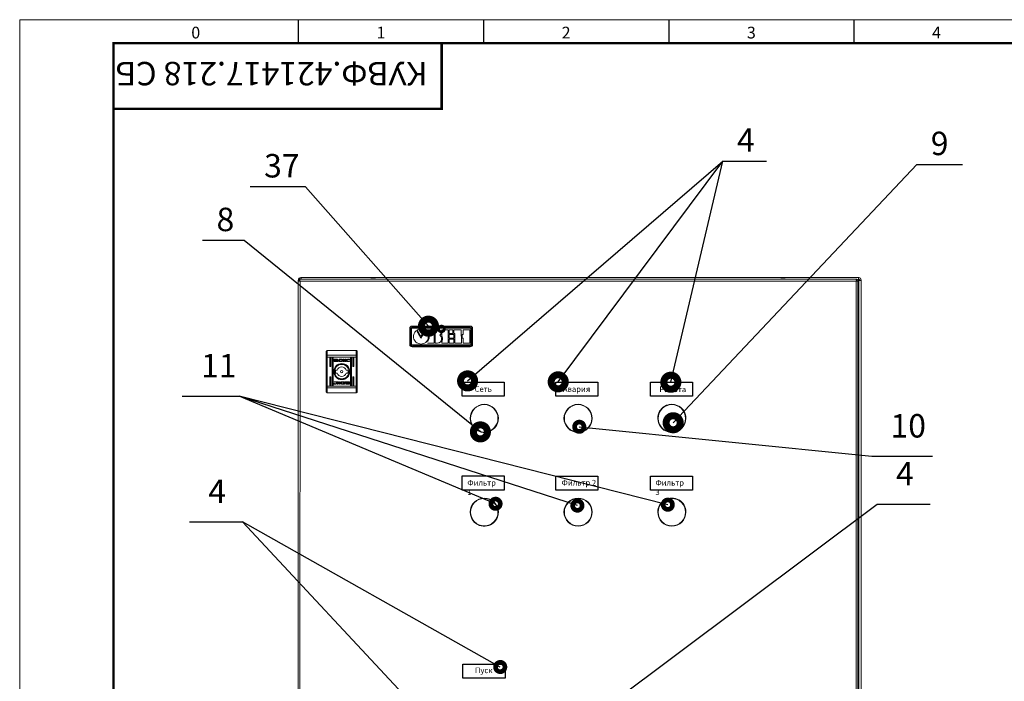
# Model space of a CAD drawing. Units: millimetres. Extents: x 0 to 7620, y 0 to 297.
# Drawn here: x 5850 to 6060, y 156 to 297 of the extents above; entities that cross this region are included whole.
import ezdxf

# ---------------------------------------------------------------- set-up
doc = ezdxf.new("R2010")
doc.units = ezdxf.units.MM
doc.layers.add('ЛИСТ', color=4, linetype='Continuous')
doc.layers.add('СИМВОЛЫ', color=6, linetype='Continuous', lineweight=25)
doc.styles.add('TEXT', font='isocpeur.ttf')
doc.styles.add('ГОСТ 2.304', font='isocpeur.ttf', dxfattribs={"width": 0.8, "oblique": 15})

# ---------------------------------------------------------------- blocks, each defined once
blk = doc.blocks.new('А3_1')
at = {"lineweight": 5}
for p, q in [((0, 0), (0, 297)), ((0, 297), (420, 297))]:
    blk.add_line(p, q, dxfattribs=at)
for p, q in [((59.5, 292), (59.5, 297)), ((99, 292), (99, 297)), ((138.5, 292), (138.5, 297)), ((178, 292), (178, 297))]:
    blk.add_line(p, q)
at = {"const_width": 0.5}
blk.add_lwpolyline([(20, 5), (20, 292), (415, 292), (415, 5), (20, 5)], dxfattribs=at)
blk.add_lwpolyline([(20, 292), (90, 292), (90, 278), (20, 278)], close=True, dxfattribs=at)
at = {"style": 'TEXT'}
for s, p in [('0', (36.6, 293)), ('1', (76.1, 293)), ('2', (115.6, 293)), ('3', (155.1, 293)), ('4', (194.6, 293))]:
    blk.add_text(s, height=2.5, dxfattribs=at).set_placement(p)

msp = doc.modelspace()

# ---------------------------------------------------------------- linework, layer by layer
at = {"color": 7, "linetype": 'Continuous', "lineweight": 15}
for p, q in [((6028.37, 241.66), (5909.81, 241.66)), ((5909.94, 242), (5910, 242)), ((5909.94, 241.76), (5910, 241.76)), ((5910, 241.76), (5910, 242)), ((5910, 242), (6028.92, 242)), ((6028.85, 241.52), (6028.74, 241.41)), ((6028.76, 241.37), (6028.9, 241.52)), ((6028.92, 242), (6028.92, 241.76)), ((6028.92, 242), (6028.98, 242)), ((6028.92, 241.76), (6028.98, 241.76)), ((6029.22, 241.52), (6029.22, 241.46)), ((6029.46, 241.52), (6029.46, 241.46)), ((5909.39, 241.24), (5909.39, 82.68)), ((5909.69, 241.24), (5909.39, 241.24)), ((5909.69, 82.68), (5909.81, 241.24)), ((5909.69, 241.24), (5909.81, 241.24)), ((5909.81, 241.24), (6028.37, 241.24)), ((6028.37, 241.24), (6028.49, 82.68)), ((6028.37, 241.24), (6028.49, 241.24)), ((6028.79, 241.24), (6028.49, 241.24)), ((6028.98, 241.44), (6028.78, 241.24)), ((6028.79, 241.2), (6028.98, 241.39)), ((6028.79, 82.68), (6028.79, 241.24)), ((6028.98, 241.39), (6028.98, 82.6)), ((6029.22, 241.46), (6029.46, 241.46)), ((6029.46, 82.54), (6029.46, 241.46)), ((5933.19, 231.16), (5933.19, 227.76)), ((5933.39, 227.86), (5933.39, 231.06)), ((5933.59, 227.86), (5933.59, 231.06)), ((5946.09, 231.66), (5933.69, 231.66)), ((5933.79, 231.46), (5945.99, 231.46)), ((5933.79, 231.26), (5945.99, 231.26)), ((5946.19, 227.86), (5946.19, 231.06)), ((5946.39, 227.86), (5946.39, 231.06)), ((5946.59, 227.76), (5946.59, 231.16)), ((5934.62, 230.74), (5935.58, 229.09)), ((5934.78, 230.84), (5935.58, 229.45)), ((5935.58, 229.45), (5936.38, 230.84)), ((5935.58, 229.09), (5936.54, 230.74)), ((5938.4, 230.88), (5936.99, 230.87)), ((5936.99, 230.87), (5936.99, 230.55)), ((5938.41, 228.05), (5938.4, 230.88)), ((5938.59, 230.88), (5939.14, 230.88)), ((5938.6, 228.05), (5938.59, 230.88)), ((5941.41, 230.88), (5940, 230.88)), ((5940, 230.88), (5940, 229.57)), ((5941.41, 228.05), (5941.41, 230.88)), ((5941.6, 230.06), (5941.6, 230.88)), ((5941.6, 230.88), (5942.41, 230.88)), ((5942.41, 230.06), (5941.6, 230.06)), ((5941.6, 229.06), (5941.6, 229.87)), ((5941.6, 229.87), (5942.6, 229.87)), ((5942.6, 229.06), (5941.6, 229.06)), ((5942.41, 230.88), (5942.41, 230.06)), ((5942.6, 230.88), (5944.19, 230.89)), ((5942.6, 230.06), (5942.6, 230.88)), ((5942.78, 230.06), (5942.6, 230.06)), ((5942.6, 229.87), (5942.6, 229.06)), ((5942.79, 228.05), (5942.78, 230.06)), ((5944.19, 230.89), (5944.2, 228.06)), ((5944.39, 229.06), (5944.38, 229.88)), ((5944.38, 229.88), (5944.57, 229.88)), ((5944.57, 229.07), (5944.39, 229.06)), ((5944.57, 229.88), (5944.57, 230.89)), ((5944.57, 230.89), (5945.98, 230.89)), ((5944.58, 228.06), (5944.57, 229.07)), ((5945.98, 230.89), (5945.99, 228.06)), ((5933.69, 227.26), (5946.09, 227.26)), ((5933.79, 227.66), (5945.99, 227.66)), ((5933.79, 227.46), (5945.99, 227.46)), ((5937, 228.04), (5938.41, 228.05)), ((5939.14, 228.05), (5938.6, 228.05)), ((5940, 228.35), (5940, 228.05)), ((5940, 228.05), (5941.41, 228.05)), ((5941.6, 228.87), (5942.6, 228.87)), ((5941.6, 228.05), (5941.6, 228.87)), ((5942.6, 228.05), (5941.6, 228.05)), ((5942.6, 228.87), (5942.6, 228.05)), ((5944.2, 228.06), (5942.79, 228.05)), ((5945.99, 228.06), (5944.58, 228.06)), ((5915.39, 225.37), (5915.39, 225.06)), ((5915.39, 225.06), (5915.59, 225.06)), ((5915.39, 218.86), (5915.39, 225.06)), ((5915.59, 226.46), (5915.59, 225.45)), ((5915.59, 226.46), (5921.79, 226.46)), ((5915.59, 225.45), (5915.59, 225.06)), ((5915.59, 225.45), (5921.79, 225.45)), ((5921.79, 225.06), (5915.59, 225.06)), ((5915.59, 218.86), (5915.59, 225.06)), ((5916.14, 223.16), (5916.14, 224.86)), ((5916.34, 224.86), (5916.34, 223.16)), ((5916.64, 219.06), (5916.64, 224.86)), ((5916.84, 224.86), (5916.84, 219.06)), ((5920.54, 219.06), (5920.54, 224.86)), ((5920.74, 224.86), (5920.74, 219.06)), ((5921.04, 223.16), (5921.04, 224.86)), ((5921.24, 224.86), (5921.24, 223.16)), ((5921.79, 226.46), (5921.79, 225.45)), ((5921.79, 225.06), (5921.79, 225.45)), ((5921.79, 225.06), (5921.99, 225.06)), ((5921.79, 225.06), (5921.79, 218.86)), ((5921.99, 225.06), (5921.99, 225.37)), ((5921.99, 218.86), (5921.99, 225.06)), ((5917.05, 224.16), (5917.05, 224.57)), ((5917.1, 224.62), (5917.74, 224.62)), ((5917.74, 224.11), (5917.1, 224.11)), ((5917.73, 224.58), (5917.22, 224.58)), ((5917.22, 224.58), (5917.22, 224.15)), ((5917.22, 224.15), (5917.52, 224.15)), ((5917.43, 224.32), (5917.43, 224.38)), ((5917.43, 224.23), (5917.43, 224.29)), ((5917.73, 224.54), (5917.73, 224.58)), ((5917.8, 224.54), (5917.73, 224.54)), ((5917.8, 224.57), (5917.8, 224.54)), ((5917.98, 224.36), (5917.98, 224.31)), ((5917.98, 224.28), (5917.98, 224.22)), ((5918.12, 224.62), (5918.47, 224.63)), ((5918.12, 224.11), (5918.12, 224.62)), ((5918.45, 224.11), (5918.12, 224.11)), ((5918.44, 224.55), (5918.31, 224.55)), ((5918.31, 224.55), (5918.31, 224.17)), ((5918.31, 224.17), (5918.43, 224.17)), ((5918.45, 224.11), (5918.45, 224.11)), ((5918.99, 224.62), (5919.17, 224.62)), ((5918.99, 224.11), (5918.99, 224.62)), ((5919.17, 224.11), (5918.99, 224.11)), ((5919.17, 224.62), (5919.17, 224.38)), ((5919.17, 224.38), (5919.5, 224.62)), ((5919.42, 224.11), (5919.17, 224.32)), ((5919.17, 224.32), (5919.17, 224.11)), ((5919.64, 224.62), (5919.33, 224.4)), ((5919.33, 224.4), (5919.65, 224.11)), ((5919.65, 224.11), (5919.42, 224.11)), ((5919.5, 224.62), (5919.64, 224.62)), ((5920.31, 224.5), (5920.28, 224.5)), ((5920.34, 224.59), (5920.31, 224.5)), ((5920.33, 224.2), (5920.31, 224.14)), ((5920.31, 224.2), (5920.33, 224.2)), ((5916.14, 219.06), (5916.14, 220.76)), ((5916.34, 220.76), (5916.34, 219.06)), ((5917.37, 222.26), (5917.71, 222.26)), ((5917.71, 221.66), (5917.37, 221.66)), ((5919.66, 222.26), (5920, 222.26)), ((5920, 221.66), (5919.66, 221.66)), ((5921.04, 219.06), (5921.04, 220.76)), ((5921.24, 220.76), (5921.24, 219.06)), ((5915.39, 218.86), (5915.39, 218.55)), ((5915.59, 218.86), (5915.39, 218.86)), ((5915.59, 218.86), (5915.59, 218.47)), ((5921.79, 218.86), (5915.59, 218.86)), ((5921.79, 218.47), (5915.59, 218.47)), ((5915.59, 218.47), (5915.59, 217.46)), ((5917.03, 219.33), (5917.06, 219.42)), ((5917.04, 219.72), (5917.07, 219.78)), ((5917.06, 219.72), (5917.04, 219.72)), ((5917.06, 219.42), (5917.09, 219.42)), ((5918.04, 219.52), (5917.73, 219.81)), ((5917.73, 219.81), (5917.95, 219.81)), ((5917.73, 219.3), (5918.04, 219.52)), ((5917.87, 219.3), (5917.73, 219.3)), ((5918.2, 219.54), (5917.87, 219.3)), ((5917.95, 219.81), (5918.2, 219.6)), ((5918.2, 219.6), (5918.2, 219.81)), ((5918.2, 219.81), (5918.38, 219.81)), ((5918.2, 219.3), (5918.2, 219.54)), ((5918.38, 219.3), (5918.2, 219.3)), ((5918.38, 219.81), (5918.38, 219.3)), ((5919.25, 219.3), (5918.91, 219.29)), ((5918.92, 219.81), (5919.25, 219.81)), ((5918.92, 219.81), (5918.92, 219.81)), ((5918.93, 219.37), (5919.06, 219.37)), ((5919.06, 219.75), (5918.94, 219.75)), ((5919.06, 219.37), (5919.06, 219.75)), ((5919.25, 219.81), (5919.25, 219.3)), ((5919.39, 219.64), (5919.39, 219.7)), ((5919.39, 219.56), (5919.39, 219.61)), ((5919.57, 219.38), (5919.64, 219.38)), ((5919.57, 219.35), (5919.57, 219.38)), ((5919.63, 219.81), (5920.27, 219.81)), ((5920.27, 219.3), (5919.63, 219.3)), ((5919.64, 219.38), (5919.64, 219.34)), ((5919.64, 219.34), (5920.15, 219.34)), ((5920.15, 219.77), (5919.85, 219.77)), ((5919.94, 219.69), (5919.94, 219.63)), ((5919.94, 219.6), (5919.94, 219.54)), ((5920.15, 219.34), (5920.15, 219.77)), ((5920.32, 219.76), (5920.32, 219.35)), ((5921.79, 218.47), (5921.79, 218.86)), ((5921.99, 218.86), (5921.79, 218.86)), ((5921.79, 217.46), (5921.79, 218.47)), ((5921.99, 218.55), (5921.99, 218.86)), ((5921.79, 217.46), (5915.59, 217.46))]:
    msp.add_line(p, q, dxfattribs=at)
at = {"color": 8, "linetype": 'Continuous', "lineweight": 15}
for p, q in [((6028.67, 241.52), (6028.85, 241.52)), ((6028.9, 241.52), (6028.85, 241.52)), ((6028.98, 241.39), (6028.98, 241.44))]:
    msp.add_line(p, q, dxfattribs=at)
at = {"const_width": 1.2}
msp.add_lwpolyline([(5940.26, 231.06, 1), (5939.66, 231.06, 1)], format="xyb", close=True, dxfattribs=at)
at = {"color": 7, "linetype": 'Continuous', "lineweight": 15, "flags": 128}
for points in [[(5915.59, 225.45), (5915.55, 225.45), (5915.51, 225.45), (5915.47, 225.44), (5915.44, 225.43), (5915.42, 225.42), (5915.4, 225.4), (5915.39, 225.39), (5915.39, 225.37)], [(5921.99, 225.37), (5921.98, 225.39), (5921.97, 225.4), (5921.95, 225.42), (5921.93, 225.43), (5921.9, 225.44), (5921.86, 225.45), (5921.82, 225.45), (5921.79, 225.45)], [(5915.39, 218.55), (5915.39, 218.53), (5915.4, 218.52), (5915.42, 218.5), (5915.44, 218.49), (5915.47, 218.48), (5915.51, 218.47), (5915.55, 218.47), (5915.59, 218.47)], [(5921.79, 218.47), (5921.82, 218.47), (5921.86, 218.47), (5921.9, 218.48), (5921.93, 218.49), (5921.95, 218.5), (5921.97, 218.52), (5921.98, 218.53), (5921.99, 218.55)]]:
    msp.add_lwpolyline(points, dxfattribs=at)
at = {"ltscale": 100}
for points in [[(5944.34, 219.71), (5953.34, 219.71), (5953.34, 216.71), (5944.34, 216.71)], [(5964.34, 219.7), (5973.34, 219.7), (5973.34, 216.7), (5964.34, 216.7)], [(5984.52, 219.7), (5993.52, 219.7), (5993.52, 216.7), (5984.52, 216.7)], [(5944.34, 199.71), (5953.34, 199.71), (5953.34, 196.71), (5944.34, 196.71)], [(5964.34, 199.7), (5973.34, 199.7), (5973.34, 196.7), (5964.34, 196.7)], [(5984.52, 199.7), (5993.52, 199.7), (5993.52, 196.7), (5984.52, 196.7)], [(5944.52, 159.61), (5953.52, 159.61), (5953.52, 156.61), (5944.52, 156.61)]]:
    msp.add_lwpolyline(points, close=True, dxfattribs=at)
at = {"color": 7, "linetype": 'Continuous', "lineweight": 15}
for centre, radius in [((5918.69, 221.96), 1.71), ((5918.69, 221.96), 1.61), ((5918.69, 221.96), 1.55), ((5918.69, 221.96), 0.26), ((5949.09, 212), 2.99), ((5949.09, 212), 2.92), ((5969.09, 212), 2.99), ((5969.09, 212), 2.92), ((5989.09, 212), 2.99), ((5989.09, 212), 2.92), ((5949.09, 192), 2.99), ((5949.09, 192), 2.92), ((5969.09, 192), 2.99), ((5969.09, 192), 2.92), ((5989.09, 192), 2.99), ((5989.09, 192), 2.92)]:
    msp.add_circle(centre, radius, dxfattribs=at)
for centre, radius, start, end in [((5909.94, 241.52), 0.48, 90, 180), ((5909.94, 241.52), 0.24, 90, 144.9873), ((5925.45, 236.61), 5.15, 90.6701, 101.3059), ((5925.33, 236.61), 5.15, 78.6941, 89.3299), ((6012.85, 236.61), 5.15, 90.6701, 101.3059), ((6012.73, 236.61), 5.15, 78.6941, 89.3299), ((6028.98, 241.52), 0.48, 0, 90), ((6028.98, 241.52), 0.24, 0, 90), ((5933.69, 231.16), 0.5, 90, 180), ((5933.79, 231.06), 0.4, 90, 180), ((5933.79, 231.06), 0.2, 90, 180), ((5945.99, 231.06), 0.4, 0, 90), ((5945.99, 231.06), 0.2, 0, 90), ((5946.09, 231.16), 0.5, 0, 90), ((5933.69, 227.76), 0.5, 180, 270), ((5933.79, 227.86), 0.4, 180, 270), ((5933.79, 227.86), 0.2, 180, 270), ((5945.99, 227.86), 0.4, 270, 0), ((5945.99, 227.86), 0.2, 270, 0), ((5946.09, 227.76), 0.5, 270, 0), ((5916.24, 224.86), 0.1, 0, 180), ((5916.74, 224.86), 0.1, 0, 180), ((5920.64, 224.86), 0.1, 0, 180), ((5921.14, 224.86), 0.1, 0, 180), ((5916.24, 223.16), 0.1, 180, 0), ((5918.69, 221.96), 1.02, 17.1046, 162.8954), ((5921.14, 223.16), 0.1, 180, 0), ((5916.24, 220.76), 0.1, 0, 180), ((5918.69, 221.96), 1.35, 167.1604, 192.8396), ((5918.69, 221.96), 1.02, 197.1046, 342.8954), ((5918.69, 221.96), 1.35, 347.1604, 12.8396), ((5921.14, 220.76), 0.1, 0, 180), ((5916.24, 219.06), 0.1, 180, 0), ((5916.74, 219.06), 0.1, 180, 0), ((5920.64, 219.06), 0.1, 180, 0), ((5921.14, 219.06), 0.1, 180, 0), ((5949.09, 212), 3, 0, 180), ((5969.09, 212), 3, 0, 180), ((5989.09, 212), 3, 359.9831, 179.9831), ((5949.09, 212), 3, 180, 304.2202), ((5949.09, 212), 3, 304.2202, 0), ((5969.09, 212), 3, 180, 0), ((5989.09, 212), 3, 179.9831, 359.9831), ((5949.09, 192), 3, 0, 180), ((5969.09, 192), 3, 0, 180), ((5989.09, 192), 3, 359.9831, 179.9831), ((5949.09, 192), 3, 180, 304.2202), ((5949.09, 192), 3, 304.2202, 0), ((5969.09, 192), 3, 180, 0), ((5989.09, 192), 3, 179.9831, 359.9831)]:
    msp.add_arc(centre, radius, start, end, dxfattribs=at)
for points, knots in [([(5909.39, 241.24), (5909.39, 241.29), (5909.4, 241.39), (5909.48, 241.52), (5909.59, 241.61), (5909.71, 241.66), (5909.78, 241.66), (5909.81, 241.66)], [0, 0, 0, 0, 0.2350576, 0.4533384, 0.6716155, 0.8898925, 1, 1, 1, 1]), ([(5909.81, 241.66), (5909.8, 241.65), (5909.78, 241.64), (5909.75, 241.56), (5909.72, 241.45), (5909.7, 241.34), (5909.69, 241.26), (5909.69, 241.24)], [0, 0, 0, 0, 0.235058, 0.453338, 0.671615, 0.889892, 1, 1, 1, 1]), ([(5909.99, 241.66), (5909.99, 241.67), (5909.98, 241.71), (5909.97, 241.75), (5909.96, 241.76), (5909.95, 241.76)], [0, 0, 0, 0, 0.1602, 0.5801, 1, 1, 1, 1]), ([(5910, 242), (5910.01, 241.99), (5910.02, 241.98), (5910.03, 241.87), (5910.05, 241.75), (5910.05, 241.67), (5910.05, 241.66)], [0, 0, 0, 0, 0.308848, 0.617696, 0.926544, 1, 1, 1, 1]), ([(6028.49, 241.24), (6028.48, 241.29), (6028.46, 241.39), (6028.43, 241.52), (6028.4, 241.61), (6028.38, 241.66), (6028.37, 241.66), (6028.37, 241.66)], [0, 0, 0, 0, 0.2350576, 0.4533384, 0.6716155, 0.8898925, 1, 1, 1, 1]), ([(6028.37, 241.66), (6028.42, 241.65), (6028.52, 241.64), (6028.65, 241.56), (6028.74, 241.45), (6028.78, 241.34), (6028.78, 241.26), (6028.79, 241.24)], [0, 0, 0, 0, 0.235058, 0.453338, 0.671615, 0.889892, 1, 1, 1, 1]), ([(5936.38, 230.84), (5936.23, 230.91), (5935.95, 231.04), (5935.51, 231.07), (5935.12, 231), (5934.9, 230.89), (5934.78, 230.84)], [0, 0, 0, 0, 0.288028, 0.557509, 0.771734, 1, 1, 1, 1]), ([(5933.98, 229.46), (5933.99, 229.6), (5934.02, 229.88), (5934.21, 230.34), (5934.46, 230.59), (5934.62, 230.74)], [0, 0, 0, 0, 0.2890299, 0.5690569, 1, 1, 1, 1]), ([(5935.59, 227.85), (5935.43, 227.87), (5935.11, 227.89), (5934.68, 228.11), (5934.32, 228.44), (5934.04, 228.9), (5934, 229.27), (5933.98, 229.46)], [0, 0, 0, 0, 0.19072, 0.375382, 0.558351, 0.775345, 1, 1, 1, 1]), ([(5937.18, 229.46), (5937.17, 229.29), (5937.13, 228.96), (5936.92, 228.52), (5936.59, 228.16), (5936.13, 227.9), (5935.77, 227.87), (5935.59, 227.85)], [0, 0, 0, 0, 0.205495, 0.392597, 0.570526, 0.779617, 1, 1, 1, 1]), ([(5936.54, 230.74), (5936.54, 230.74), (5936.54, 230.74), (5936.54, 230.74), (5936.54, 230.74), (5936.54, 230.74), (5936.54, 230.74), (5936.55, 230.74), (5936.56, 230.74), (5936.61, 230.7), (5936.73, 230.58), (5936.92, 230.34), (5937.13, 229.97), (5937.17, 229.64), (5937.18, 229.46)], [0, 0, 0, 0, 0.000293, 0.000594, 0.000931, 0.001544, 0.002315, 0.006226, 0.012257, 0.02592, 0.144438, 0.333321, 0.648267, 1, 1, 1, 1]), ([(5936.99, 230.55), (5937.11, 230.35), (5937.33, 229.98), (5937.39, 229.37), (5937.27, 228.82), (5937.09, 228.52), (5937, 228.36)], [0, 0, 0, 0, 0.2894434, 0.5529196, 0.7653443, 1, 1, 1, 1]), ([(5939.14, 230.88), (5939.21, 230.87), (5939.34, 230.85), (5939.52, 230.76), (5939.67, 230.62), (5939.77, 230.45), (5939.82, 230.26), (5939.82, 230.06), (5939.76, 229.86), (5939.67, 229.75), (5939.63, 229.7)], [0, 0, 0, 0, 0.130986, 0.25517, 0.37686, 0.49782, 0.618616, 0.740184, 0.865361, 1, 1, 1, 1]), ([(5939.63, 229.7), (5939.7, 229.63), (5939.85, 229.5), (5939.97, 229.23), (5940.01, 228.96), (5939.98, 228.69), (5939.87, 228.45), (5939.68, 228.24), (5939.44, 228.09), (5939.24, 228.06), (5939.14, 228.05)], [0, 0, 0, 0, 0.135256, 0.260527, 0.381514, 0.500947, 0.619976, 0.739987, 0.864418, 1, 1, 1, 1]), ([(5940, 229.57), (5940.06, 229.46), (5940.17, 229.25), (5940.2, 228.91), (5940.14, 228.61), (5940.05, 228.44), (5940, 228.35)], [0, 0, 0, 0, 0.285755, 0.551467, 0.766033, 1, 1, 1, 1]), ([(5915.59, 226.46), (5915.56, 226.46), (5915.52, 226.45), (5915.47, 226.43), (5915.44, 226.4), (5915.41, 226.35), (5915.39, 226.3), (5915.39, 226.28), (5915.39, 226.26)], [0, 0, 0, 0, 0.242734, 0.36946, 0.499569, 0.715712, 0.84943, 1, 1, 1, 1]), ([(5921.79, 226.46), (5921.81, 226.46), (5921.85, 226.45), (5921.9, 226.43), (5921.94, 226.4), (5921.96, 226.35), (5921.98, 226.3), (5921.98, 226.28), (5921.99, 226.26)], [0, 0, 0, 0, 0.242711, 0.369434, 0.499546, 0.715679, 0.849409, 1, 1, 1, 1]), ([(5917.05, 224.57), (5917.05, 224.58), (5917.05, 224.59), (5917.06, 224.61), (5917.07, 224.62), (5917.09, 224.62), (5917.1, 224.62), (5917.1, 224.62)], [0, 0, 0, 0, 0.242942, 0.460399, 0.678487, 0.895096, 1, 1, 1, 1]), ([(5917.1, 224.11), (5917.09, 224.11), (5917.08, 224.11), (5917.06, 224.12), (5917.05, 224.13), (5917.05, 224.15), (5917.05, 224.16), (5917.05, 224.16)], [0, 0, 0, 0, 0.24342, 0.452678, 0.666533, 0.884616, 1, 1, 1, 1]), ([(5917.43, 224.38), (5917.44, 224.37), (5917.45, 224.34), (5917.5, 224.3), (5917.59, 224.26), (5917.66, 224.26), (5917.71, 224.25)], [0, 0, 0, 0, 0.1097326, 0.2816425, 0.5814385, 1, 1, 1, 1]), ([(5917.71, 224.2), (5917.68, 224.2), (5917.61, 224.2), (5917.52, 224.23), (5917.46, 224.28), (5917.44, 224.31), (5917.43, 224.32)], [0, 0, 0, 0, 0.254048, 0.695707, 0.853878, 1, 1, 1, 1]), ([(5917.43, 224.29), (5917.44, 224.28), (5917.45, 224.25), (5917.5, 224.21), (5917.59, 224.17), (5917.66, 224.17), (5917.71, 224.17)], [0, 0, 0, 0, 0.1095314, 0.2810747, 0.5802765, 1, 1, 1, 1]), ([(5917.52, 224.15), (5917.51, 224.15), (5917.49, 224.17), (5917.46, 224.19), (5917.44, 224.21), (5917.43, 224.23), (5917.43, 224.23)], [0, 0, 0, 0, 0.323267, 0.565325, 0.943117, 1, 1, 1, 1]), ([(5917.47, 224.39), (5917.48, 224.4), (5917.49, 224.43), (5917.55, 224.47), (5917.62, 224.5), (5917.68, 224.5), (5917.71, 224.51)], [0, 0, 0, 0, 0.142884, 0.358921, 0.695665, 1, 1, 1, 1]), ([(5917.48, 224.37), (5917.48, 224.37), (5917.48, 224.38), (5917.48, 224.38), (5917.47, 224.39), (5917.47, 224.39)], [0, 0, 0, 0, 0.2536319, 0.5072634, 1, 1, 1, 1]), ([(5917.71, 224.46), (5917.68, 224.46), (5917.62, 224.46), (5917.54, 224.43), (5917.5, 224.39), (5917.49, 224.37), (5917.48, 224.37)], [0, 0, 0, 0, 0.318042, 0.725057, 0.953035, 1, 1, 1, 1]), ([(5917.49, 224.36), (5917.51, 224.37), (5917.54, 224.41), (5917.62, 224.43), (5917.68, 224.44), (5917.71, 224.44)], [0, 0, 0, 0, 0.24799, 0.636118, 1, 1, 1, 1]), ([(5917.51, 224.34), (5917.51, 224.34), (5917.51, 224.34), (5917.5, 224.35), (5917.5, 224.36), (5917.49, 224.36)], [0, 0, 0, 0, 0.262034, 0.524079, 1, 1, 1, 1]), ([(5917.71, 224.4), (5917.68, 224.4), (5917.64, 224.39), (5917.57, 224.37), (5917.54, 224.35), (5917.51, 224.34)], [0, 0, 0, 0, 0.389541, 0.636288, 1, 1, 1, 1]), ([(5917.53, 224.33), (5917.56, 224.34), (5917.6, 224.36), (5917.66, 224.37), (5917.69, 224.37), (5917.71, 224.37)], [0, 0, 0, 0, 0.444093, 0.719358, 1, 1, 1, 1]), ([(5917.58, 224.31), (5917.57, 224.31), (5917.56, 224.31), (5917.55, 224.32), (5917.54, 224.32), (5917.53, 224.33)], [0, 0, 0, 0, 0.402475, 0.700629, 1, 1, 1, 1]), ([(5917.71, 224.33), (5917.7, 224.33), (5917.67, 224.33), (5917.63, 224.32), (5917.6, 224.31), (5917.58, 224.31)], [0, 0, 0, 0, 0.305176, 0.610397, 1, 1, 1, 1]), ([(5917.71, 224.51), (5917.74, 224.5), (5917.8, 224.5), (5917.87, 224.47), (5917.93, 224.43), (5917.94, 224.4), (5917.95, 224.39)], [0, 0, 0, 0, 0.286538, 0.65365, 0.835897, 1, 1, 1, 1]), ([(5917.94, 224.37), (5917.93, 224.38), (5917.9, 224.42), (5917.82, 224.45), (5917.75, 224.46), (5917.71, 224.46)], [0, 0, 0, 0, 0.1995453, 0.5047518, 1, 1, 1, 1]), ([(5917.71, 224.44), (5917.74, 224.44), (5917.8, 224.43), (5917.87, 224.41), (5917.91, 224.37), (5917.93, 224.36)], [0, 0, 0, 0, 0.337354, 0.769561, 1, 1, 1, 1]), ([(5917.9, 224.34), (5917.88, 224.35), (5917.85, 224.38), (5917.78, 224.39), (5917.73, 224.4), (5917.71, 224.4)], [0, 0, 0, 0, 0.358487, 0.627911, 1, 1, 1, 1]), ([(5917.71, 224.37), (5917.74, 224.37), (5917.78, 224.37), (5917.84, 224.35), (5917.87, 224.33), (5917.88, 224.33)], [0, 0, 0, 0, 0.442198, 0.71721, 1, 1, 1, 1]), ([(5917.71, 224.25), (5917.74, 224.25), (5917.81, 224.26), (5917.9, 224.29), (5917.96, 224.33), (5917.97, 224.36), (5917.98, 224.36)], [0, 0, 0, 0, 0.265389, 0.726972, 0.904987, 1, 1, 1, 1]), ([(5917.84, 224.31), (5917.82, 224.31), (5917.8, 224.32), (5917.76, 224.33), (5917.73, 224.33), (5917.71, 224.33)], [0, 0, 0, 0, 0.307552, 0.614978, 1, 1, 1, 1]), ([(5917.98, 224.31), (5917.97, 224.3), (5917.95, 224.27), (5917.88, 224.23), (5917.8, 224.2), (5917.73, 224.2), (5917.71, 224.2)], [0, 0, 0, 0, 0.131657, 0.354821, 0.747508, 1, 1, 1, 1]), ([(5917.71, 224.17), (5917.74, 224.17), (5917.81, 224.17), (5917.9, 224.2), (5917.96, 224.24), (5917.97, 224.27), (5917.98, 224.28)], [0, 0, 0, 0, 0.265361, 0.72672, 0.904775, 1, 1, 1, 1]), ([(5917.74, 224.62), (5917.75, 224.62), (5917.76, 224.62), (5917.78, 224.61), (5917.79, 224.6), (5917.8, 224.58), (5917.8, 224.57), (5917.8, 224.57)], [0, 0, 0, 0, 0.243389, 0.452134, 0.665847, 0.884179, 1, 1, 1, 1]), ([(5917.98, 224.22), (5917.97, 224.21), (5917.95, 224.18), (5917.88, 224.14), (5917.81, 224.11), (5917.75, 224.11), (5917.74, 224.11)], [0, 0, 0, 0, 0.116524, 0.37702, 0.885713, 1, 1, 1, 1]), ([(5917.88, 224.33), (5917.88, 224.32), (5917.87, 224.32), (5917.85, 224.31), (5917.84, 224.31), (5917.84, 224.31)], [0, 0, 0, 0, 0.399562, 0.699342, 1, 1, 1, 1]), ([(5917.93, 224.36), (5917.92, 224.36), (5917.92, 224.35), (5917.91, 224.35), (5917.91, 224.34), (5917.9, 224.34)], [0, 0, 0, 0, 0.260646, 0.521281, 1, 1, 1, 1]), ([(5917.95, 224.39), (5917.95, 224.39), (5917.95, 224.38), (5917.94, 224.38), (5917.94, 224.37), (5917.94, 224.37)], [0, 0, 0, 0, 0.25526, 0.510524, 1, 1, 1, 1]), ([(5918.43, 224.17), (5918.46, 224.17), (5918.51, 224.18), (5918.58, 224.19), (5918.64, 224.22), (5918.67, 224.26), (5918.68, 224.31), (5918.68, 224.35), (5918.69, 224.37)], [0, 0, 0, 0, 0.2149468, 0.4512407, 0.574934, 0.6993717, 0.8509794, 1, 1, 1, 1]), ([(5918.52, 224.55), (5918.51, 224.55), (5918.49, 224.55), (5918.46, 224.55), (5918.45, 224.55), (5918.44, 224.55)], [0, 0, 0, 0, 0.498686, 0.749254, 1, 1, 1, 1]), ([(5918.53, 224.11), (5918.52, 224.11), (5918.5, 224.11), (5918.47, 224.11), (5918.46, 224.11), (5918.45, 224.11)], [0, 0, 0, 0, 0.499916, 0.749933, 1, 1, 1, 1]), ([(5918.47, 224.63), (5918.49, 224.62), (5918.55, 224.62), (5918.62, 224.62), (5918.69, 224.6), (5918.73, 224.58), (5918.76, 224.57)], [0, 0, 0, 0, 0.2695876, 0.5392616, 0.766755, 1, 1, 1, 1]), ([(5918.69, 224.37), (5918.68, 224.39), (5918.68, 224.43), (5918.66, 224.48), (5918.63, 224.51), (5918.58, 224.53), (5918.54, 224.54), (5918.52, 224.55)], [0, 0, 0, 0, 0.29049, 0.432081, 0.574704, 0.770884, 1, 1, 1, 1]), ([(5918.67, 224.13), (5918.65, 224.12), (5918.63, 224.12), (5918.58, 224.12), (5918.55, 224.11), (5918.53, 224.11)], [0, 0, 0, 0, 0.299787, 0.599163, 1, 1, 1, 1]), ([(5918.76, 224.57), (5918.78, 224.56), (5918.82, 224.53), (5918.87, 224.46), (5918.89, 224.4), (5918.89, 224.33), (5918.87, 224.26), (5918.82, 224.2), (5918.75, 224.15), (5918.7, 224.14), (5918.67, 224.13)], [0, 0, 0, 0, 0.132056, 0.264907, 0.375082, 0.485477, 0.592482, 0.710774, 0.849807, 1, 1, 1, 1]), ([(5919.61, 224.37), (5919.61, 224.39), (5919.62, 224.42), (5919.64, 224.47), (5919.7, 224.53), (5919.83, 224.6), (5919.97, 224.63), (5920.06, 224.63), (5920.08, 224.63)], [0, 0, 0, 0, 0.06972, 0.154088, 0.289467, 0.515621, 0.902054, 1, 1, 1, 1]), ([(5920.08, 224.1), (5920.05, 224.1), (5919.96, 224.1), (5919.83, 224.12), (5919.72, 224.18), (5919.65, 224.24), (5919.62, 224.3), (5919.61, 224.35), (5919.61, 224.37)], [0, 0, 0, 0, 0.133262, 0.467895, 0.626951, 0.762324, 0.898627, 1, 1, 1, 1]), ([(5920.08, 224.56), (5920.06, 224.56), (5920, 224.56), (5919.92, 224.52), (5919.86, 224.47), (5919.82, 224.42), (5919.82, 224.38), (5919.82, 224.36)], [0, 0, 0, 0, 0.218304, 0.496939, 0.695433, 0.855396, 1, 1, 1, 1]), ([(5919.82, 224.36), (5919.82, 224.34), (5919.82, 224.31), (5919.85, 224.25), (5919.91, 224.2), (5919.99, 224.16), (5920.05, 224.16), (5920.08, 224.16)], [0, 0, 0, 0, 0.141608, 0.28389, 0.483111, 0.742025, 1, 1, 1, 1]), ([(5920.08, 224.63), (5920.11, 224.63), (5920.16, 224.63), (5920.25, 224.62), (5920.31, 224.6), (5920.34, 224.59)], [0, 0, 0, 0, 0.304139, 0.608326, 1, 1, 1, 1]), ([(5920.28, 224.5), (5920.26, 224.51), (5920.22, 224.54), (5920.15, 224.56), (5920.11, 224.56), (5920.08, 224.56)], [0, 0, 0, 0, 0.380135, 0.64556, 1, 1, 1, 1]), ([(5920.08, 224.16), (5920.11, 224.16), (5920.16, 224.16), (5920.24, 224.18), (5920.29, 224.19), (5920.31, 224.2)], [0, 0, 0, 0, 0.347069, 0.670178, 1, 1, 1, 1]), ([(5920.31, 224.14), (5920.28, 224.13), (5920.23, 224.12), (5920.15, 224.1), (5920.1, 224.1), (5920.08, 224.1)], [0, 0, 0, 0, 0.346214, 0.6714, 1, 1, 1, 1]), ([(5917.29, 219.29), (5917.26, 219.29), (5917.21, 219.29), (5917.12, 219.3), (5917.07, 219.32), (5917.03, 219.33)], [0, 0, 0, 0, 0.304139, 0.608326, 1, 1, 1, 1]), ([(5917.29, 219.76), (5917.26, 219.76), (5917.21, 219.76), (5917.13, 219.74), (5917.09, 219.73), (5917.06, 219.72)], [0, 0, 0, 0, 0.347069, 0.670178, 1, 1, 1, 1]), ([(5917.07, 219.78), (5917.09, 219.79), (5917.14, 219.8), (5917.22, 219.82), (5917.27, 219.82), (5917.29, 219.82)], [0, 0, 0, 0, 0.346214, 0.6714, 1, 1, 1, 1]), ([(5917.09, 219.42), (5917.11, 219.41), (5917.15, 219.38), (5917.22, 219.36), (5917.26, 219.36), (5917.29, 219.36)], [0, 0, 0, 0, 0.380135, 0.64556, 1, 1, 1, 1]), ([(5917.29, 219.82), (5917.32, 219.82), (5917.41, 219.82), (5917.54, 219.8), (5917.65, 219.74), (5917.72, 219.68), (5917.75, 219.62), (5917.76, 219.57), (5917.76, 219.55)], [0, 0, 0, 0, 0.1332618, 0.4678945, 0.6269514, 0.7623237, 0.8986272, 1, 1, 1, 1]), ([(5917.55, 219.56), (5917.55, 219.58), (5917.55, 219.61), (5917.52, 219.67), (5917.46, 219.72), (5917.38, 219.75), (5917.32, 219.76), (5917.29, 219.76)], [0, 0, 0, 0, 0.141608, 0.2838897, 0.4831112, 0.7420246, 1, 1, 1, 1]), ([(5917.29, 219.36), (5917.31, 219.36), (5917.37, 219.36), (5917.46, 219.4), (5917.51, 219.45), (5917.55, 219.5), (5917.55, 219.54), (5917.55, 219.56)], [0, 0, 0, 0, 0.218304, 0.496939, 0.695433, 0.855396, 1, 1, 1, 1]), ([(5917.76, 219.55), (5917.76, 219.53), (5917.76, 219.5), (5917.73, 219.45), (5917.67, 219.39), (5917.54, 219.32), (5917.4, 219.29), (5917.31, 219.29), (5917.29, 219.29)], [0, 0, 0, 0, 0.06972, 0.154088, 0.289467, 0.515621, 0.902054, 1, 1, 1, 1]), ([(5918.62, 219.35), (5918.59, 219.36), (5918.55, 219.39), (5918.5, 219.46), (5918.48, 219.52), (5918.48, 219.59), (5918.51, 219.66), (5918.55, 219.72), (5918.62, 219.77), (5918.68, 219.78), (5918.7, 219.79)], [0, 0, 0, 0, 0.1320558, 0.2649074, 0.3750818, 0.4854772, 0.5924819, 0.7107742, 0.8498074, 1, 1, 1, 1]), ([(5918.91, 219.29), (5918.88, 219.3), (5918.83, 219.3), (5918.75, 219.3), (5918.68, 219.32), (5918.64, 219.34), (5918.62, 219.35)], [0, 0, 0, 0, 0.269588, 0.539262, 0.766755, 1, 1, 1, 1]), ([(5918.94, 219.75), (5918.92, 219.75), (5918.86, 219.74), (5918.79, 219.73), (5918.73, 219.7), (5918.7, 219.66), (5918.69, 219.61), (5918.69, 219.57), (5918.69, 219.55)], [0, 0, 0, 0, 0.214947, 0.451241, 0.574934, 0.699372, 0.850979, 1, 1, 1, 1]), ([(5918.69, 219.55), (5918.69, 219.53), (5918.69, 219.49), (5918.71, 219.44), (5918.74, 219.41), (5918.79, 219.39), (5918.83, 219.38), (5918.85, 219.37)], [0, 0, 0, 0, 0.29049, 0.432081, 0.574704, 0.770884, 1, 1, 1, 1]), ([(5918.7, 219.79), (5918.72, 219.8), (5918.74, 219.8), (5918.79, 219.8), (5918.82, 219.81), (5918.84, 219.81)], [0, 0, 0, 0, 0.2997874, 0.5991627, 1, 1, 1, 1]), ([(5918.84, 219.81), (5918.85, 219.81), (5918.87, 219.81), (5918.9, 219.81), (5918.91, 219.81), (5918.92, 219.81)], [0, 0, 0, 0, 0.499916, 0.749933, 1, 1, 1, 1]), ([(5918.85, 219.37), (5918.86, 219.37), (5918.88, 219.37), (5918.91, 219.37), (5918.92, 219.37), (5918.93, 219.37)], [0, 0, 0, 0, 0.498686, 0.7492544, 1, 1, 1, 1]), ([(5919.39, 219.7), (5919.4, 219.71), (5919.42, 219.74), (5919.49, 219.78), (5919.56, 219.81), (5919.62, 219.81), (5919.63, 219.81)], [0, 0, 0, 0, 0.116524, 0.37702, 0.885713, 1, 1, 1, 1]), ([(5919.66, 219.75), (5919.64, 219.75), (5919.56, 219.75), (5919.47, 219.72), (5919.41, 219.68), (5919.4, 219.65), (5919.39, 219.64)], [0, 0, 0, 0, 0.265361, 0.72672, 0.904775, 1, 1, 1, 1]), ([(5919.39, 219.61), (5919.4, 219.62), (5919.42, 219.65), (5919.49, 219.69), (5919.57, 219.72), (5919.64, 219.72), (5919.66, 219.72)], [0, 0, 0, 0, 0.131657, 0.354821, 0.747508, 1, 1, 1, 1]), ([(5919.66, 219.67), (5919.64, 219.67), (5919.56, 219.66), (5919.47, 219.63), (5919.41, 219.59), (5919.4, 219.56), (5919.39, 219.56)], [0, 0, 0, 0, 0.265389, 0.726972, 0.904987, 1, 1, 1, 1]), ([(5919.42, 219.53), (5919.42, 219.53), (5919.43, 219.54), (5919.43, 219.54), (5919.43, 219.55), (5919.43, 219.55)], [0, 0, 0, 0, 0.25526, 0.510524, 1, 1, 1, 1]), ([(5919.66, 219.41), (5919.64, 219.42), (5919.57, 219.42), (5919.5, 219.45), (5919.45, 219.49), (5919.43, 219.52), (5919.42, 219.53)], [0, 0, 0, 0, 0.286538, 0.65365, 0.835897, 1, 1, 1, 1]), ([(5919.43, 219.55), (5919.45, 219.54), (5919.47, 219.5), (5919.55, 219.47), (5919.62, 219.46), (5919.66, 219.46)], [0, 0, 0, 0, 0.199545, 0.504752, 1, 1, 1, 1]), ([(5919.44, 219.56), (5919.45, 219.56), (5919.45, 219.57), (5919.46, 219.57), (5919.46, 219.58), (5919.47, 219.58)], [0, 0, 0, 0, 0.260646, 0.521281, 1, 1, 1, 1]), ([(5919.66, 219.48), (5919.64, 219.48), (5919.57, 219.49), (5919.5, 219.51), (5919.46, 219.55), (5919.44, 219.56)], [0, 0, 0, 0, 0.3373536, 0.7695615, 1, 1, 1, 1]), ([(5919.47, 219.58), (5919.49, 219.57), (5919.53, 219.54), (5919.59, 219.53), (5919.64, 219.52), (5919.66, 219.52)], [0, 0, 0, 0, 0.358487, 0.627911, 1, 1, 1, 1]), ([(5919.49, 219.59), (5919.49, 219.6), (5919.5, 219.6), (5919.52, 219.61), (5919.53, 219.61), (5919.53, 219.61)], [0, 0, 0, 0, 0.399562, 0.699342, 1, 1, 1, 1]), ([(5919.66, 219.55), (5919.64, 219.55), (5919.59, 219.55), (5919.53, 219.57), (5919.5, 219.59), (5919.49, 219.59)], [0, 0, 0, 0, 0.442198, 0.71721, 1, 1, 1, 1]), ([(5919.53, 219.61), (5919.55, 219.61), (5919.57, 219.6), (5919.62, 219.59), (5919.65, 219.59), (5919.66, 219.59)], [0, 0, 0, 0, 0.307552, 0.614978, 1, 1, 1, 1]), ([(5919.63, 219.3), (5919.62, 219.3), (5919.61, 219.3), (5919.59, 219.31), (5919.58, 219.32), (5919.58, 219.34), (5919.57, 219.35), (5919.57, 219.35)], [0, 0, 0, 0, 0.243389, 0.452134, 0.665847, 0.884179, 1, 1, 1, 1]), ([(5919.94, 219.63), (5919.93, 219.64), (5919.92, 219.67), (5919.87, 219.71), (5919.78, 219.75), (5919.71, 219.75), (5919.66, 219.75)], [0, 0, 0, 0, 0.1095314, 0.2810747, 0.5802765, 1, 1, 1, 1]), ([(5919.66, 219.72), (5919.69, 219.72), (5919.76, 219.72), (5919.85, 219.69), (5919.91, 219.64), (5919.93, 219.61), (5919.94, 219.6)], [0, 0, 0, 0, 0.254048, 0.695707, 0.853878, 1, 1, 1, 1]), ([(5919.94, 219.54), (5919.93, 219.55), (5919.92, 219.58), (5919.87, 219.62), (5919.78, 219.66), (5919.71, 219.66), (5919.66, 219.67)], [0, 0, 0, 0, 0.109733, 0.281642, 0.581438, 1, 1, 1, 1]), ([(5919.66, 219.59), (5919.68, 219.59), (5919.7, 219.59), (5919.75, 219.6), (5919.77, 219.61), (5919.79, 219.61)], [0, 0, 0, 0, 0.305176, 0.610397, 1, 1, 1, 1]), ([(5919.84, 219.59), (5919.81, 219.58), (5919.77, 219.56), (5919.71, 219.55), (5919.68, 219.55), (5919.66, 219.55)], [0, 0, 0, 0, 0.444093, 0.719358, 1, 1, 1, 1]), ([(5919.66, 219.52), (5919.69, 219.52), (5919.73, 219.53), (5919.8, 219.55), (5919.83, 219.57), (5919.86, 219.58)], [0, 0, 0, 0, 0.389541, 0.636288, 1, 1, 1, 1]), ([(5919.88, 219.56), (5919.86, 219.55), (5919.83, 219.51), (5919.75, 219.49), (5919.69, 219.48), (5919.66, 219.48)], [0, 0, 0, 0, 0.24799, 0.636118, 1, 1, 1, 1]), ([(5919.66, 219.46), (5919.69, 219.46), (5919.75, 219.46), (5919.83, 219.49), (5919.87, 219.53), (5919.89, 219.55), (5919.89, 219.55)], [0, 0, 0, 0, 0.318042, 0.725057, 0.953035, 1, 1, 1, 1]), ([(5919.9, 219.53), (5919.89, 219.52), (5919.88, 219.49), (5919.82, 219.45), (5919.75, 219.42), (5919.69, 219.42), (5919.66, 219.41)], [0, 0, 0, 0, 0.142884, 0.358921, 0.695665, 1, 1, 1, 1]), ([(5919.79, 219.61), (5919.8, 219.61), (5919.81, 219.61), (5919.82, 219.6), (5919.83, 219.6), (5919.84, 219.59)], [0, 0, 0, 0, 0.402475, 0.700629, 1, 1, 1, 1]), ([(5919.85, 219.77), (5919.86, 219.77), (5919.88, 219.75), (5919.91, 219.73), (5919.93, 219.71), (5919.94, 219.69), (5919.94, 219.69)], [0, 0, 0, 0, 0.323267, 0.565325, 0.943117, 1, 1, 1, 1]), ([(5919.86, 219.58), (5919.86, 219.58), (5919.86, 219.58), (5919.87, 219.57), (5919.88, 219.56), (5919.88, 219.56)], [0, 0, 0, 0, 0.262034, 0.524079, 1, 1, 1, 1]), ([(5919.89, 219.55), (5919.89, 219.55), (5919.89, 219.54), (5919.9, 219.54), (5919.9, 219.53), (5919.9, 219.53)], [0, 0, 0, 0, 0.253632, 0.507263, 1, 1, 1, 1]), ([(5920.27, 219.81), (5920.28, 219.81), (5920.29, 219.81), (5920.31, 219.8), (5920.32, 219.79), (5920.32, 219.77), (5920.32, 219.76), (5920.32, 219.76)], [0, 0, 0, 0, 0.24342, 0.452678, 0.666533, 0.884616, 1, 1, 1, 1]), ([(5920.32, 219.35), (5920.32, 219.34), (5920.32, 219.33), (5920.31, 219.31), (5920.3, 219.3), (5920.28, 219.3), (5920.27, 219.3), (5920.27, 219.3)], [0, 0, 0, 0, 0.2429418, 0.4603987, 0.6784873, 0.8950956, 1, 1, 1, 1]), ([(5915.39, 217.66), (5915.39, 217.64), (5915.39, 217.61), (5915.41, 217.57), (5915.44, 217.52), (5915.47, 217.49), (5915.52, 217.47), (5915.56, 217.46), (5915.59, 217.46)], [0, 0, 0, 0, 0.150591, 0.284321, 0.500454, 0.630566, 0.757289, 1, 1, 1, 1]), ([(5921.79, 217.46), (5921.81, 217.46), (5921.85, 217.47), (5921.9, 217.49), (5921.94, 217.52), (5921.96, 217.57), (5921.98, 217.61), (5921.98, 217.64), (5921.99, 217.66)], [0, 0, 0, 0, 0.242734, 0.36946, 0.499569, 0.715712, 0.84943, 1, 1, 1, 1])]:
    msp.add_open_spline(points, degree=3, knots=knots, dxfattribs=at)
for points in [[(6028.85, 241.52), (6028.86, 241.58), (6028.87, 241.71), (6028.89, 241.87), (6028.9, 241.98), (6028.91, 241.99), (6028.92, 242)], [(6028.97, 241.76), (6028.96, 241.76), (6028.95, 241.75), (6028.94, 241.69), (6028.92, 241.61), (6028.91, 241.55), (6028.9, 241.52)], [(6028.98, 241.44), (6029.01, 241.45), (6029.07, 241.46), (6029.15, 241.48), (6029.21, 241.49), (6029.22, 241.5), (6029.22, 241.51)], [(6029.46, 241.46), (6029.45, 241.45), (6029.44, 241.44), (6029.33, 241.43), (6029.17, 241.41), (6029.04, 241.4), (6028.98, 241.39)], [(5915.39, 225.37), (5915.39, 225.56), (5915.39, 225.94), (5915.39, 226.15), (5915.39, 226.26)], [(5921.99, 225.37), (5921.99, 225.56), (5921.99, 225.94), (5921.99, 226.15), (5921.99, 226.26)], [(5915.39, 217.66), (5915.39, 217.77), (5915.39, 217.98), (5915.39, 218.36), (5915.39, 218.55)], [(5921.99, 217.66), (5921.99, 217.77), (5921.99, 217.98), (5921.99, 218.36), (5921.99, 218.55)]]:
    msp.add_open_spline(points, degree=3, dxfattribs=at)
at = {"layer": 'СИМВОЛЫ', "color": 6, "ltscale": 2}
for p, q in [((5945.53, 219.98), (5999.98, 266.83)), ((5964.86, 219.79), (5999.98, 266.83)), ((5988.88, 219.7), (5999.98, 266.83)), ((5999.98, 266.83), (6009.29, 266.83)), ((5989.37, 211.06), (6041.31, 266.12)), ((6041.31, 266.12), (6051.06, 266.12)), ((5910.93, 261.36), (5899.13, 261.36)), ((5937.18, 231.65), (5910.93, 261.36)), ((5897.88, 249.91), (5888.98, 249.91)), ((5948.26, 209.11), (5897.88, 249.91)), ((5884.68, 216.73), (5896.82, 216.73)), ((5988.23, 193.59), (5896.82, 216.73)), ((5968.95, 193.39), (5896.82, 216.73)), ((5951.49, 193.78), (5896.82, 216.73)), ((5969.35, 210.2), (6031.72, 203.91)), ((6031.72, 203.91), (6044.69, 203.91)), ((5973.08, 148.96), (6032.91, 193.69)), ((5973.08, 148.96), (6032.91, 193.69)), ((6032.91, 193.69), (6044.22, 193.69)), ((5886.21, 189.93), (5897.52, 189.93)), ((5946.12, 137.86), (5897.52, 189.93)), ((5952.49, 158.98), (5897.52, 189.93))]:
    msp.add_line(p, q, dxfattribs=at)
for points, const_width in [([(5937.93, 231.65, 1), (5936.43, 231.65, 1)], 3), ([(5946.28, 219.98, 1), (5944.78, 219.98, 1)], 3), ([(5965.61, 219.79, 1), (5964.11, 219.79, 1)], 3), ([(5989.63, 219.7, 1), (5988.13, 219.7, 1)], 3), ([(5990.12, 211.06, 1), (5988.62, 211.06, 1)], 3), ([(5949.01, 209.11, 1), (5947.51, 209.11, 1)], 3), ([(5969.85, 210.2, 1), (5968.85, 210.2, 1)], 2), ([(5951.99, 193.78, 1), (5950.99, 193.78, 1)], 2), ([(5969.45, 193.39, 1), (5968.45, 193.39, 1)], 2), ([(5988.73, 193.59, 1), (5987.73, 193.59, 1)], 2), ([(5952.99, 158.98, 1), (5951.99, 158.98, 1)], 2)]:
    msp.add_lwpolyline(points, format="xyb", close=True, dxfattribs=dict(at, const_width=const_width))

# ---------------------------------------------------------------- block references
at = {"layer": 'ЛИСТ'}
msp.add_blockref('А3_1', (5850, 0), dxfattribs=at)

# ---------------------------------------------------------------- texts
at = {"ltscale": 100, "char_height": 1.2, "attachment_point": 1, "style": 'ГОСТ 2.304'}
for s, insert, width in [('{\\f@Arial Unicode MS|b0|i0|c204|p34;Сеть}', (5947.02, 218.85), 4.5536), ('{\\f@Arial Unicode MS|b0|i0|c204|p34;Авария}', (5965.85, 218.84), 4.5536), ('{\\f@Arial Unicode MS|b0|i0|c204|p34;Работа}', (5986.43, 218.79), 4.5536), ('{\\f@Arial Unicode MS|b0|i0|c204|p34;Фильтр 1}', (5945.47, 198.85), 7.2964), ('{\\f@Arial Unicode MS|b0|i0|c204|p34;Фильтр 2}', (5965.58, 198.88), 7.725), ('{\\f@Arial Unicode MS|b0|i0|c204|p34;Фильтр 3}', (5985.59, 198.86), 7.2107), ('{\\f@Arial Unicode MS|b0|i0|c204|p34;Пуск}', (5947.08, 158.87), 4.5536)]:
    msp.add_mtext(s, dxfattribs=dict(at, insert=insert, width=width))
at = {"layer": 'ЛИСТ', "style": 'TEXT'}
msp.add_text('КУВФ.421417.218 СБ', height=5, rotation=180, dxfattribs=at).set_placement((5937, 288))
at = {"layer": 'СИМВОЛЫ', "color": 7, "ltscale": 2, "style": 'TEXT'}
for s, p in [('4', (6002.98, 268.83)), ('9', (6044.31, 268.12)), ('37', (5902.13, 263.36)), ('8', (5891.98, 251.91)), ('11', (5888.68, 220.73)), ('10', (6035.72, 207.91)), ('4', (6036.91, 197.69)), ('4', (5890.21, 193.93))]:
    msp.add_text(s, height=5, dxfattribs=at).set_placement(p)

doc.saveas('drawing.dxf')
